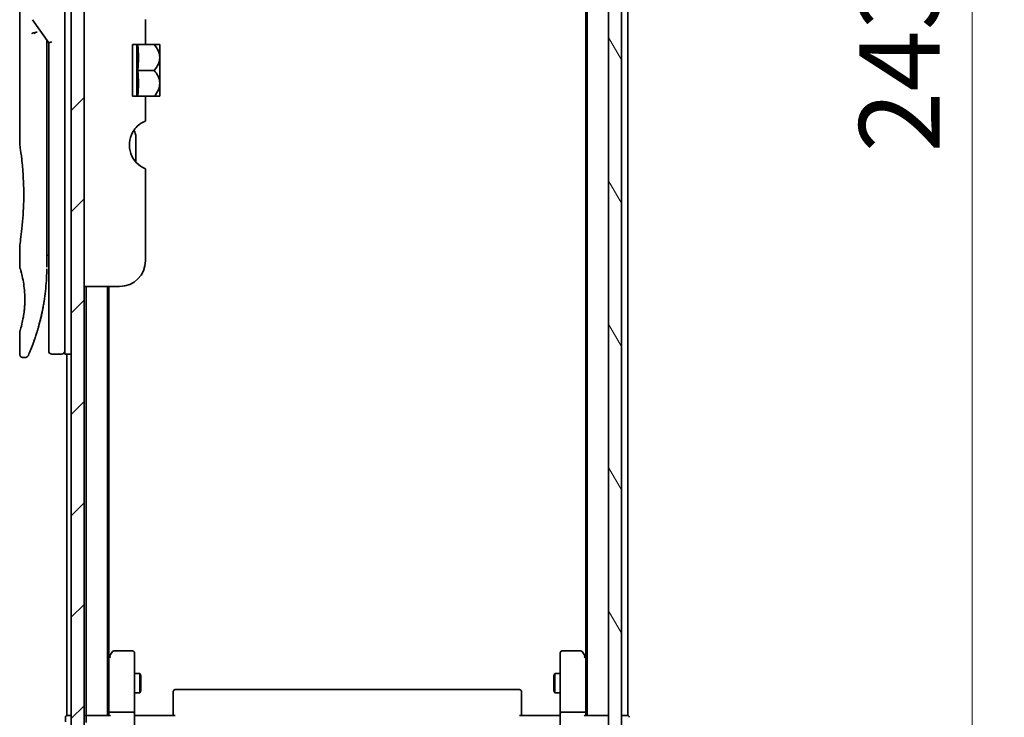
# Model space of a CAD drawing. Units: millimetres. Extents: x 72 to 6574, y 40 to 1451.
# Drawn here: x 3165 to 3318, y 397 to 505 of the extents above; entities that cross this region are included whole.
import ezdxf

# ---------------------------------------------------------------- set-up
doc = ezdxf.new("R2010")
doc.units = ezdxf.units.MM
doc.header["$LTSCALE"] = 5
doc.layers.get('Defpoints').update_dxf_attribs({"lineweight": 25})
for name, color, linetype, lineweight in [('Dimension (ISO)', 7, 'Continuous', 18), ('Hatch (ISO)', 1, 'Continuous', 18), ('Visible (ISO)', 7, 'Continuous', 35)]:
    doc.layers.add(name, color=color, linetype=linetype, lineweight=lineweight)
doc.styles.add('Note Text (TK)', font='MS PGothic.ttf')
doc.dimstyles.new('Default - Method 1b (TK)', dxfattribs={"dimscale": 5, "dimtxt": 2.5, "dimasz": 2.5, "dimexe": 1, "dimexo": 1.5, "dimgap": 1, "dimtad": 1, "dimrnd": 1e-08, "dimdsep": 46, "dimtxsty": 'Note Text (TK)', "dimblk": 'OPEN', "dimcen": 0.09, "dimdle": 5, "dimclrd": 100, "dimclre": 100, "dimclrt": 7, "dimadec": 1, "dimazin": 1, "dimtfac": 1, "dimtmove": 0, "dimatfit": 3, "dimldrblk": 'OPEN', "dimfxl": 1, "dimtolj": 1, "dimlwd": -1, "dimlwe": -1, "dimarcsym": 0})

# ---------------------------------------------------------------- blocks, each defined once
blk = doc.blocks.new('_Open')
at = {"color": 0, "linetype": 'ByBlock', "lineweight": -2}
for p, q in [((-1, 0.167), (0, 0)), ((-1, -0.167), (0, 0)), ((0, 0), (-1, 0))]:
    blk.add_line(p, q, dxfattribs=at)
blk = doc.blocks.new('*D26')
at = {"layer": 'Defpoints', "color": 0}
for p in [(3253.48, 618.74), (3253.48, 375.74), (3312.64, 375.74)]:
    blk.add_point(p, dxfattribs=at)
at = {"layer": 'Dimension (ISO)', "color": 100}
for p, q in [((3260.98, 618.74), (3317.64, 618.74)), ((3312.64, 606.24), (3312.64, 388.24)), ((3260.98, 375.74), (3317.64, 375.74))]:
    blk.add_line(p, q, dxfattribs=at)
at = {"layer": 'Dimension (ISO)', "color": 100, "xscale": 12.5, "yscale": 12.5, "zscale": 12.5}
for p, rotation in [((3312.64, 618.74), 90), ((3312.64, 375.74), 270)]:
    blk.add_blockref('_Open', p, dxfattribs=dict(at, rotation=rotation))
at = {"layer": 'Dimension (ISO)', "color": 7, "insert": (3301.39, 484.53), "char_height": 12.5, "attachment_point": 4, "rotation": 90, "style": 'Note Text (TK)'}
blk.add_mtext('\\A1;243', dxfattribs=at)

msp = doc.modelspace()

# ---------------------------------------------------------------- hatches: boundary and pattern name
at = {"layer": 'Hatch (ISO)'}
h = msp.add_hatch(dxfattribs=at)
h.set_pattern_fill('ANSI31', color=256, scale=88.9, angle=75.000175, style=0)
h.set_pattern_definition([(120.0002, (1986.75, 12), (-9.62369, -5.55628), [])])
h.paths.add_polyline_path([(3256.2821, 377.5439), (3258.2821, 377.5439), (3258.2821, 616.9439), (3256.2821, 616.9439)])
h = msp.add_hatch(dxfattribs=at)
h.set_pattern_fill('ANSI31', color=256, scale=88.9, style=0)
h.set_pattern_definition([(45, (1986.75, 12), (-7.85772, 7.85772), [])])
h.paths.add_polyline_path([(3174.9821, 378.2439), (3174.9821, 616.2439), (3172.9821, 616.2439), (3172.9821, 378.2439)])

# ---------------------------------------------------------------- linework, layer by layer
at = {"layer": 'Visible (ISO)'}
for p, q in [((3256.2821, 616.9439), (3256.2821, 377.5439)), ((3258.2821, 377.5439), (3258.2821, 616.9439)), ((3172.9821, 616.2439), (3172.9821, 378.2439)), ((3174.9821, 378.2439), (3174.9821, 616.2439)), ((3252.9821, 597.2439), (3252.9821, 397.2439)), ((3259.2821, 397.2439), (3259.2821, 597.2439)), ((3252.7821, 588.1772), (3252.7821, 406.3105)), ((3171.9821, 467.2439), (3171.9821, 527.2439)), ((3164.9821, 525.5434), (3164.9821, 485.8439)), ((3166.9503, 505.1085), (3169.4821, 501.5281)), ((3184.4821, 505.1225), (3184.4821, 501.2439)), ((3169.1821, 501.7123), (3169.1821, 500.8421)), ((3169.1821, 466.7439), (3169.1821, 500.8421)), ((3169.9821, 501.687), (3169.4821, 501.5281)), ((3169.4821, 501.5281), (3169.4821, 467.2439)), ((3184.4821, 501.2439), (3182.4821, 501.2439)), ((3182.4821, 493.2439), (3182.4821, 501.2439)), ((3183.1603, 501.2439), (3183.1603, 493.2439)), ((3184.4821, 501.2439), (3185.8243, 501.2439)), ((3186.6918, 501.2439), (3185.8243, 501.2439)), ((3186.7094, 501.2293), (3186.7094, 497.2439)), ((3183.2729, 497.2439), (3185.8243, 497.2439)), ((3186.7094, 495.3331), (3186.7094, 497.2439)), ((3186.7094, 495.3331), (3186.7094, 493.2584)), ((3182.4821, 493.2439), (3184.4821, 493.2439)), ((3184.4821, 493.2439), (3184.4821, 489.3652)), ((3184.4821, 493.2439), (3185.8243, 493.2439)), ((3185.8243, 493.2439), (3186.6918, 493.2439)), ((3182.9821, 483.0476), (3182.9821, 486.93)), ((3184.4821, 481.9852), (3184.4821, 467.7439)), ((3164.9821, 470.0439), (3164.9821, 466.7439)), ((3169.1821, 468.5666), (3169.4821, 468.6087)), ((3169.4821, 467.2439), (3169.4821, 453.7439)), ((3171.9821, 467.2439), (3171.9821, 453.2439)), ((3180.4821, 463.7439), (3174.9821, 463.7439)), ((3175.2821, 463.7439), (3175.2821, 397.2439)), ((3178.5821, 397.2439), (3178.5821, 463.7439)), ((3178.7821, 406.3105), (3178.7821, 463.7439)), ((3164.9821, 456.7438), (3164.9821, 453.2439)), ((3165.8568, 452.7439), (3165.4821, 452.7439)), ((3171.4821, 453.2439), (3169.9821, 453.2439)), ((3172.9821, 453.2439), (3171.9821, 453.2439)), ((3172.2821, 453.2439), (3172.2821, 397.2439)), ((3178.8421, 406.3905), (3178.5821, 406.0439)), ((3178.7821, 406.2105), (3178.7821, 397.6196)), ((3179.3921, 407.1239), (3178.8421, 406.3905)), ((3179.0821, 406.1805), (3178.9265, 406.3361)), ((3182.4821, 407.2439), (3179.6321, 407.2439)), ((3182.7821, 406.1805), (3182.7821, 406.9439)), ((3182.7821, 397.6196), (3182.7821, 406.1805)), ((3248.7821, 406.9439), (3248.7821, 406.1805)), ((3248.7821, 406.1805), (3248.7821, 397.6196)), ((3251.9321, 407.2439), (3249.0821, 407.2439)), ((3252.7221, 406.3905), (3252.1721, 407.1239)), ((3252.4821, 406.1805), (3252.6377, 406.3361)), ((3252.9821, 406.0439), (3252.7221, 406.3905)), ((3252.7821, 397.6196), (3252.7821, 406.2105)), ((3182.7821, 403.7439), (3183.6321, 403.7439)), ((3183.6321, 400.7439), (3183.6321, 403.7439)), ((3183.7854, 403.4371), (3183.6321, 403.7439)), ((3183.7854, 403.4371), (3183.7854, 401.0506)), ((3247.7787, 403.4371), (3247.9321, 403.7439)), ((3247.7787, 401.0506), (3247.7787, 403.4371)), ((3247.9321, 403.7439), (3247.9321, 400.7439)), ((3248.7821, 403.7439), (3247.9321, 403.7439)), ((3182.7821, 400.7439), (3183.6321, 400.7439)), ((3183.7854, 401.0506), (3183.6321, 400.7439)), ((3188.7821, 400.8853), (3188.7821, 400.9439)), ((3188.7821, 400.8853), (3188.7821, 400.1782)), ((3188.7821, 400.0368), (3188.7821, 400.1782)), ((3188.7821, 400.0368), (3188.7821, 397.6581)), ((3242.4821, 401.2439), (3189.0821, 401.2439)), ((3242.7821, 400.9439), (3242.7821, 400.8853)), ((3242.7821, 400.1782), (3242.7821, 400.8853)), ((3242.7821, 400.1782), (3242.7821, 400.0368)), ((3242.7821, 397.6581), (3242.7821, 400.0368)), ((3247.7787, 401.0506), (3247.9321, 400.7439)), ((3248.7821, 400.7439), (3247.9321, 400.7439)), ((3172.0821, 396.9439), (3172.0821, 396.2439)), ((3172.5821, 397.2439), (3172.2821, 397.2439)), ((3172.9821, 397.2439), (3172.5821, 397.2439)), ((3175.2821, 397.2439), (3174.9821, 397.2439)), ((3175.5821, 397.2439), (3175.2821, 397.2439)), ((3175.2821, 396.9439), (3175.2821, 396.1196)), ((3178.8699, 397.2439), (3175.5821, 397.2439)), ((3178.7821, 397.6196), (3178.7821, 397.2439)), ((3179.0821, 397.7439), (3182.4821, 397.7439)), ((3182.7821, 397.6196), (3182.7821, 395.4439)), ((3182.7898, 397.2439), (3183.0071, 397.2439)), ((3183.2821, 397.2439), (3183.0071, 397.2439)), ((3183.2821, 397.2439), (3189.0821, 397.2439)), ((3188.7821, 397.2439), (3188.7821, 397.6581)), ((3242.4821, 397.2439), (3248.2821, 397.2439)), ((3242.7821, 397.6581), (3242.7821, 397.2439)), ((3248.557, 397.2439), (3248.2821, 397.2439)), ((3248.557, 397.2439), (3248.7743, 397.2439)), ((3248.7821, 395.4439), (3248.7821, 397.6196)), ((3249.0821, 397.7439), (3252.4821, 397.7439)), ((3255.9821, 397.2439), (3252.6942, 397.2439)), ((3252.7821, 397.2439), (3252.7821, 397.6196)), ((3256.2821, 397.2439), (3255.9821, 397.2439)), ((3258.9821, 397.2439), (3258.2821, 397.2439)), ((3259.2821, 397.2439), (3258.9821, 397.2439))]:
    msp.add_line(p, q, dxfattribs=at)
for centre, radius, start, end in [((3181.9454, 495.5055), 7.447, 50.229666, 50.404843), ((3181.9454, 498.9823), 7.447, 309.595157, 309.770334), ((3185.9821, 485.6933), 4, 151.044976, 247.975687), ((3180.9821, 486.93), 2, 0, 31.260311), ((3180.4821, 467.7439), 4, 270, 0), ((3169.9821, 453.7439), 0.5, 180, 270), ((3171.4821, 453.7439), 0.5, 270, 0.000929), ((3179.0821, 406.2105), 0.3, 156.562004, 180), ((3179.0821, 406.2105), 0.3, 143.130102, 156.562021), ((3179.6321, 406.9439), 0.3, 90, 143.130102), ((3182.4821, 406.9439), 0.3, 0, 90), ((3249.0821, 406.9439), 0.3, 90, 180), ((3251.9321, 406.9439), 0.3, 36.869898, 90), ((3252.4821, 406.2105), 0.3, 23.437984, 36.869898), ((3252.4821, 406.2105), 0.3, 0, 23.437984), ((3189.0821, 400.9439), 0.3, 90, 180), ((3242.4821, 400.9439), 0.3, 0, 90), ((3172.3821, 396.9439), 0.3, 90, 180), ((3175.5821, 396.9439), 0.3, 90, 180), ((3255.9821, 396.9439), 0.3, 0, 90), ((3259.1821, 396.9439), 0.3, 0, 90)]:
    msp.add_arc(centre, radius, start, end, dxfattribs=at)
for centre, major_axis, ratio, start_param, end_param in [((3167.3593, 502.8977), (1.641, -5.1629), 0.00016008, 4.67538049, 4.71243591), ((3161.9691, 499.2439), (21.4285, 0), 0.8660254, 6.17520341, 6.3911672), ((3161.9691, 495.2439), (21.4285, 0), 0.8660254, 6.17520341, 6.3911672), ((3179.0595, 406.1805), (-0.4823, -0.2411), 0.37002441, 4.52944541, 4.80417225), ((3252.5046, 406.1805), (0.4823, -0.2411), 0.37002441, 1.47901306, 1.75373989), ((3179.0821, 397.6196), (-0.3, 0), 0.41421356, 4.71238898, 6.28318531), ((3179.0821, 396.9439), (-0.2772, 0.2772), 0.41421356, 5.10508806, 5.89048623), ((3182.4821, 397.6196), (-0.3, 0), 0.41421356, 3.14159265, 4.71238898), ((3249.0821, 397.6196), (-0.3, 0), 0.41421356, 4.71238898, 6.28318531), ((3252.4821, 397.6196), (-0.3, 0), 0.41421356, 3.14159265, 4.71238898), ((3252.4821, 396.9439), (-0.2772, -0.2772), 0.41421356, 3.53429174, 4.3196899)]:
    msp.add_ellipse(centre, major_axis=major_axis, ratio=ratio, start_param=start_param, end_param=end_param, dxfattribs=at)
for points, knots in [([(3166.8775, 502.959), (3166.8806, 502.9623), (3166.8841, 502.9657), (3166.9009, 502.9805), (3166.9182, 502.9918), (3166.9626, 503.0146), (3166.9902, 503.026), (3167.0593, 503.0487), (3167.1019, 503.0596), (3167.1954, 503.0775), (3167.2458, 503.0844), (3167.2978, 503.0885)], [-0.0035474094, -0.0035474094, -0.0035474094, -0.0035474094, 0, 0, 0.0121110702, 0.0121110702, 0.0253283076, 0.0253283076, 0.0409550961, 0.0409550961, 0.0567261932, 0.0567261932, 0.0567261932, 0.0567261932]), ([(3167.68, 503.1926), (3167.6794, 503.1926), (3167.6787, 503.1926), (3167.6567, 503.1923), (3167.6329, 503.1902), (3167.5782, 503.182), (3167.547, 503.1755), (3167.481, 503.1581), (3167.4463, 503.1473), (3167.3735, 503.1211), (3167.3356, 503.1058), (3167.2978, 503.0885)], [-0.0482814381, -0.0482814381, -0.0482814381, -0.0482814381, -0.0479423389, -0.0479423389, -0.036913557, -0.036913557, -0.0247217991, -0.0247217991, -0.0125834654, -0.0125834654, -0.000001, -0.000001, -0.000001, -0.000001]), ([(3185.8243, 501.2439), (3186.0798, 500.9737), (3186.2909, 500.6727), (3186.5324, 500.1515), (3186.6005, 499.9472), (3186.6606, 499.6477), (3186.6737, 499.557), (3186.6855, 499.4252), (3186.6882, 499.3846), (3186.6906, 499.3242), (3186.6912, 499.3046), (3186.6917, 499.2713), (3186.6918, 499.2576), (3186.6918, 499.2302), (3186.6917, 499.2165), (3186.6912, 499.1831), (3186.6906, 499.1635), (3186.6882, 499.1031), (3186.6855, 499.0625), (3186.6737, 498.9307), (3186.6605, 498.8399), (3186.6004, 498.5403), (3186.5323, 498.3359), (3186.2907, 497.8147), (3186.0797, 497.514), (3185.8243, 497.2439)], [-0.504028784, -0.504028784, -0.504028784, -0.504028784, -0.383038682, -0.383038682, -0.309375218, -0.309375218, -0.277683316, -0.277683316, -0.263571672, -0.263571672, -0.256762167, -0.256762167, -0.252013225, -0.252013225, -0.247263876, -0.247263876, -0.240452373, -0.240452373, -0.226339611, -0.226339611, -0.194637418, -0.194637418, -0.120939273, -0.120939273, 0, 0, 0, 0]), ([(3186.6905, 495.3256), (3186.6895, 495.3545), (3186.6881, 495.3833), (3186.6828, 495.4617), (3186.6779, 495.5111), (3186.6373, 495.8283), (3186.5602, 496.0894), (3186.2949, 496.6671), (3186.0822, 496.9711), (3185.8243, 497.2439)], [0.000001001, 0.000001001, 0.000001001, 0.000001001, 0.010001701, 0.010001701, 0.027192189, 0.027192189, 0.120532295, 0.120532295, 0.242601576, 0.242601576, 0.242601576, 0.242601576]), ([(3186.6905, 495.3256), (3186.6909, 495.3127), (3186.6912, 495.2997), (3186.6917, 495.2745), (3186.6918, 495.2622), (3186.6919, 495.2366), (3186.6918, 495.2232), (3186.6914, 495.1923), (3186.6909, 495.1748), (3186.689, 495.1204), (3186.6869, 495.0834), (3186.6809, 495.0079), (3186.6769, 494.9694), (3186.6415, 494.6895), (3186.5761, 494.4533), (3186.328, 493.8687), (3186.1026, 493.5381), (3185.8243, 493.2439)], [-0.261607574, -0.261607574, -0.261607574, -0.261607574, -0.257118201, -0.257118201, -0.252865117, -0.252865117, -0.2482201, -0.2482201, -0.242162024, -0.242162024, -0.229341367, -0.229341367, -0.215924094, -0.215924094, -0.131758474, -0.131758474, 0, 0, 0, 0]), ([(3184.1064, 489.2263), (3184.0828, 489.2138), (3184.0587, 489.2007), (3183.9151, 489.1206), (3183.7532, 489.0194), (3183.3631, 488.7325), (3183.0642, 488.4518), (3182.7144, 488.0102), (3182.5914, 487.8259), (3182.4821, 487.6298)], [0.120523287, 0.120523287, 0.120523287, 0.120523287, 0.132889536, 0.132889536, 0.192939833, 0.192939833, 0.298795375, 0.298795375, 0.363059966, 0.363059966, 0.363059966, 0.363059966]), ([(3184.4821, 489.3652), (3184.4821, 489.3652), (3184.4365, 489.3574), (3184.2837, 489.3077), (3184.1998, 489.2758), (3184.1064, 489.2263)], [0, 0, 0, 0, 0.071412507, 0.071412507, 0.120856451, 0.120856451, 0.120856451, 0.120856451]), ([(3164.9821, 485.8439), (3164.9821, 485.8439), (3164.9821, 485.8437), (3164.9843, 485.8298), (3165.0204, 485.6101), (3165.1403, 484.7875), (3165.2221, 484.1952), (3165.3866, 482.7138), (3165.467, 481.8373), (3165.5543, 480.3643), (3165.5778, 479.8338), (3165.6024, 478.9311), (3165.6084, 478.5668), (3165.612, 477.8629), (3165.6103, 477.5245), (3165.5987, 476.7638), (3165.5868, 476.344), (3165.5395, 475.182), (3165.493, 474.4655), (3165.3756, 473.0609), (3165.3034, 472.3976), (3165.1623, 471.2483), (3165.0954, 470.7866), (3165.0061, 470.1913), (3164.9821, 470.0439), (3164.9821, 470.0439), (3164.9821, 470.0439), (3164.9821, 470.0439), (3164.9821, 470.0439)], [2.49202085, 2.49202085, 2.49202085, 2.49202085, 2.5021568, 2.5021568, 2.81516864, 2.81516864, 3.12614132, 3.12614132, 3.43759322, 3.43759322, 3.60275456, 3.60275456, 3.71254384, 3.71254384, 3.81404412, 3.81404412, 3.94184378, 3.94184378, 4.17485246, 4.17485246, 4.43784711, 4.43784711, 4.71936831, 4.71936831, 4.98376848, 4.98376848, 4.98376848, 4.98379265, 4.98379265, 4.98379265, 4.98379265]), ([(3169.4821, 467.6207), (3169.4821, 467.6769), (3169.4821, 467.7373), (3169.4821, 467.9311), (3169.4821, 468.0779), (3169.482, 468.2431), (3169.482, 468.256), (3169.482, 468.2689)], [0.0252781553, 0.0252781553, 0.0252781553, 0.0252781553, 0.0485557227, 0.0485557227, 0.0962959803, 0.0962959803, 0.1003156194, 0.1003156194, 0.1003156194, 0.1003156194]), ([(3164.9822, 466.744), (3164.9821, 466.7439), (3164.9844, 466.7369), (3164.989, 466.7228), (3165.0159, 466.6404), (3165.1234, 466.3222), (3165.3327, 465.5234), (3165.4204, 465.1605), (3165.5717, 464.3561), (3165.6377, 463.943), (3165.7205, 463.1777), (3165.7461, 462.8666), (3165.7703, 462.3792), (3165.7759, 462.2178), (3165.7815, 461.9301), (3165.7824, 461.8053), (3165.7814, 461.5477), (3165.7792, 461.4158), (3165.7697, 461.0825), (3165.7602, 460.8853), (3165.7321, 460.4574), (3165.7121, 460.233), (3165.649, 459.6493), (3165.6003, 459.3191), (3165.4733, 458.5802), (3165.392, 458.217), (3165.2082, 457.4673), (3165.106, 457.1337), (3165.0038, 456.8086), (3164.9838, 456.7435), (3164.9821, 456.7438)], [5.1903818, 5.1903818, 5.1903818, 5.1903818, 5.27312529, 5.27312529, 5.27312529, 5.7585985, 5.7585985, 6.02462444, 6.02462444, 6.22959904, 6.22959904, 6.35491752, 6.35491752, 6.41586853, 6.41586853, 6.46280301, 6.46280301, 6.51324105, 6.51324105, 6.59214411, 6.59214411, 6.69075201, 6.69075201, 6.86543806, 6.86543806, 7.13768554, 7.13768554, 7.56942751, 7.56942751, 7.85907428, 7.85907428, 7.85907428, 7.85907428]), ([(3169.1187, 464.6634), (3169.1204, 464.6919), (3169.1221, 464.7204), (3169.1238, 464.7489), (3169.1303, 464.8608), (3169.1363, 464.9727), (3169.1417, 465.0843), (3169.1557, 465.3722), (3169.1661, 465.663), (3169.1729, 465.9539), (3169.1771, 466.1352), (3169.1798, 466.3171), (3169.1812, 466.4993)], [58.46843346, 58.46843346, 58.46843346, 58.46843346, 58.58174731, 58.58174731, 58.58174731, 59.02601272, 59.02601272, 59.02601272, 60.1717263, 60.1717263, 60.1717263, 60.88600972, 60.88600972, 60.88600972, 60.88600972]), ([(3167.125, 455.0677), (3167.1421, 455.1147), (3167.1593, 455.1624), (3167.1767, 455.2108), (3167.2135, 455.3136), (3167.2509, 455.4194), (3167.2885, 455.5274), (3167.3365, 455.6655), (3167.385, 455.8081), (3167.4344, 455.9563), (3167.505, 456.1686), (3167.5772, 456.3925), (3167.6516, 456.6326), (3167.6694, 456.6899), (3167.6873, 456.7484), (3167.7053, 456.8076), (3167.7512, 456.9587), (3167.7976, 457.1151), (3167.843, 457.2723), (3167.8885, 457.4302), (3167.9319, 457.5847), (3167.9751, 457.7427), (3167.9921, 457.8052), (3168.0092, 457.8682), (3168.0263, 457.9323), (3168.0874, 458.1615), (3168.1476, 458.3964), (3168.2066, 458.6381), (3168.214, 458.6682), (3168.2214, 458.6986), (3168.2287, 458.7292), (3168.2786, 458.9357), (3168.3286, 459.1517), (3168.3764, 459.3678), (3168.4106, 459.5225), (3168.4442, 459.6797), (3168.4773, 459.8402), (3168.4962, 459.9319), (3168.515, 460.0247), (3168.5336, 460.1189), (3168.584, 460.3739), (3168.6318, 460.6307), (3168.6785, 460.8995), (3168.6953, 460.9961), (3168.7118, 461.0936), (3168.728, 461.1919), (3168.7413, 461.2729), (3168.7544, 461.3544), (3168.7673, 461.4365)], [41.58669084, 41.58669084, 41.58669084, 41.58669084, 41.98090327, 41.98090327, 41.98090327, 42.81857863, 42.81857863, 42.81857863, 43.88911013, 43.88911013, 43.88911013, 45.42164298, 45.42164298, 45.42164298, 45.78777933, 45.78777933, 45.78777933, 46.72212408, 46.72212408, 46.72212408, 47.66087162, 47.66087162, 47.66087162, 48.03234767, 48.03234767, 48.03234767, 49.36100632, 49.36100632, 49.36100632, 49.5266883, 49.5266883, 49.5266883, 50.64621444, 50.64621444, 50.64621444, 51.44814889, 51.44814889, 51.44814889, 51.90624905, 51.90624905, 51.90624905, 53.1466807, 53.1466807, 53.1466807, 53.59267318, 53.59267318, 53.59267318, 53.95999028, 53.95999028, 53.95999028, 53.95999028]), ([(3166.3149, 453.0434), (3166.3149, 453.0434), (3166.3149, 453.0434), (3166.3149, 453.0434), (3166.3149, 453.0434), (3166.3149, 453.0435), (3166.315, 453.0436), (3166.316, 453.046), (3166.3256, 453.0679), (3166.3427, 453.1072), (3166.3553, 453.136), (3166.3719, 453.1743), (3166.3924, 453.2218), (3166.4019, 453.2439), (3166.4123, 453.2681), (3166.4236, 453.2946), (3166.4354, 453.3221), (3166.4482, 453.352), (3166.462, 453.3844), (3166.4891, 453.4482), (3166.5199, 453.5214), (3166.5544, 453.6042), (3166.6, 453.7135), (3166.6513, 453.8384), (3166.7076, 453.9782)], [30.53115755, 30.53115755, 30.53115755, 30.53115755, 30.55267483, 30.55267483, 30.55267483, 30.64500148, 30.64500148, 30.64500148, 32.46549772, 32.46549772, 32.46549772, 33.79937934, 33.79937934, 33.79937934, 34.4215142, 34.4215142, 34.4215142, 35.06779704, 35.06779704, 35.06779704, 36.33754755, 36.33754755, 36.33754755, 38.01335955, 38.01335955, 38.01335955, 38.01335955]), ([(3165.4821, 452.7439), (3165.4282, 452.7439), (3165.3737, 452.7528), (3165.2724, 452.7869), (3165.2242, 452.8122), (3165.1393, 452.876), (3165.1015, 452.9152), (3165.041, 453.0025), (3165.0175, 453.0516), (3164.989, 453.1482), (3164.9821, 453.1963), (3164.9821, 453.2439)], [0, 0, 0, 0, 0.0161472286, 0.0161472286, 0.0320713275, 0.0320713275, 0.048003423, 0.048003423, 0.0639352339, 0.0639352339, 0.0782148362, 0.0782148362, 0.0782148362, 0.0782148362]), ([(3166.321, 453.0573), (3166.3189, 453.0525), (3166.3173, 453.0488), (3166.3157, 453.0453), (3166.3153, 453.0444), (3166.3149, 453.0433), (3166.3148, 453.0432), (3166.3146, 453.0427), (3166.3146, 453.0427), (3166.3145, 453.0425), (3166.3145, 453.0424), (3166.3144, 453.0422), (3166.3143, 453.0421), (3166.3142, 453.0418), (3166.3141, 453.0416), (3166.3138, 453.041), (3166.3137, 453.0407), (3166.3134, 453.0399), (3166.3132, 453.0395), (3166.3122, 453.0373), (3166.3112, 453.0353), (3166.2964, 453.0032), (3166.2792, 452.9742), (3166.2397, 452.9206), (3166.2172, 452.8957), (3166.168, 452.8511), (3166.141, 452.8311), (3166.0838, 452.7971), (3166.0534, 452.7829), (3165.9693, 452.7535), (3165.9127, 452.7439), (3165.8568, 452.7439)], [0, 0, 0, 0, 0.03163707, 0.03163707, 0.046881773, 0.046881773, 0.058315144, 0.058315144, 0.059387038, 0.059387038, 0.060007283, 0.060007283, 0.060317536, 0.060317536, 0.060629916, 0.060629916, 0.060787596, 0.060787596, 0.060945202, 0.060945202, 0.061580372, 0.061580372, 0.071569593, 0.071569593, 0.081541727, 0.081541727, 0.091513861, 0.091513861, 0.101485994, 0.101485994, 0.118244563, 0.118244563, 0.118244563, 0.118244563]), ([(3178.8068, 406.3299), (3178.8095, 406.3309), (3178.8124, 406.3319), (3178.8292, 406.3369), (3178.8507, 406.3397), (3178.8876, 406.3398), (3178.9072, 406.3386), (3178.9265, 406.3361)], [0.250886766, 0.250886766, 0.250886766, 0.250886766, 0.2528779694, 0.2528779694, 0.2619584182, 0.2619584182, 0.268388032, 0.268388032, 0.268388032, 0.268388032]), ([(3252.7573, 406.3299), (3252.7549, 406.3308), (3252.7523, 406.3317), (3252.7351, 406.337), (3252.7157, 406.3395), (3252.6785, 406.3399), (3252.6578, 406.3387), (3252.6377, 406.3361)], [0.3810312192, 0.3810312192, 0.3810312192, 0.3810312192, 0.382741903, 0.382741903, 0.3917616542, 0.3917616542, 0.3985536381, 0.3985536381, 0.3985536381, 0.3985536381]), ([(3182.7821, 398.4064), (3182.7821, 398.337), (3182.7846, 398.2652), (3182.7915, 398.1168), (3182.7959, 398.0403), (3182.8033, 397.8833), (3182.8061, 397.8028), (3182.808, 397.6409), (3182.8071, 397.5595), (3182.802, 397.3992), (3182.798, 397.3204), (3182.794, 397.2439)], [0, 0, 0, 0, 0.022954349, 0.022954349, 0.045908698, 0.045908698, 0.068863048, 0.068863048, 0.091817397, 0.091817397, 0.114771746, 0.114771746, 0.114771746, 0.114771746]), ([(3248.7821, 398.4064), (3248.7821, 398.337), (3248.7796, 398.2652), (3248.7726, 398.1168), (3248.7682, 398.0403), (3248.7609, 397.8833), (3248.758, 397.8028), (3248.7561, 397.6409), (3248.757, 397.5595), (3248.7621, 397.3992), (3248.7661, 397.3204), (3248.7701, 397.2439)], [0, 0, 0, 0, 0.022954349, 0.022954349, 0.045908698, 0.045908698, 0.068863048, 0.068863048, 0.091817397, 0.091817397, 0.114771746, 0.114771746, 0.114771746, 0.114771746])]:
    msp.add_open_spline(points, degree=3, knots=knots, dxfattribs=at)
for points in [[(3169.1792, 501.9564), (3169.181, 501.8753), (3169.1821, 501.794), (3169.1821, 501.7123)], [(3169.482, 468.2689), (3169.482, 468.3196), (3169.4821, 468.3711), (3169.4821, 468.4232)], [(3169.4821, 467.4538), (3169.4821, 467.4863), (3169.4821, 467.5213), (3169.4821, 467.5586)], [(3169.1187, 464.6634), (3169.0511, 463.5555), (3168.9287, 462.4629), (3168.7673, 461.4365)], [(3168.6425, 460.6957), (3168.4822, 459.8045), (3168.2983, 458.9899), (3168.1205, 458.2933)], [(3167.125, 455.0677), (3166.9704, 454.6426), (3166.8276, 454.2759), (3166.7076, 453.9782)]]:
    msp.add_open_spline(points, degree=3, dxfattribs=at)

# ---------------------------------------------------------------- dimensions: what is measured, and where the dimension line sits
at = {"layer": 'Dimension (ISO)', "color": 100}
dim = msp.add_linear_dim(base=(3312.6405, 375.7439), p1=(3253.4821, 618.7439), p2=(3253.4821, 375.7439), angle=90, dimstyle='Default - Method 1b (TK)', override={"dimgap": 1, "dimdec": 0, "dimtol": 0, "dimlim": 0, "dimtp": 0, "dimtm": 0, "dimtdec": 0, "dimtofl": 0, "dimatfit": 1}, dxfattribs=at)
dim.commit()
dim.dimension.update_dxf_attribs({"geometry": '*D26', "text_midpoint": (3312.6405, 497.2439), "dimtype": 160})

doc.saveas('drawing.dxf')
